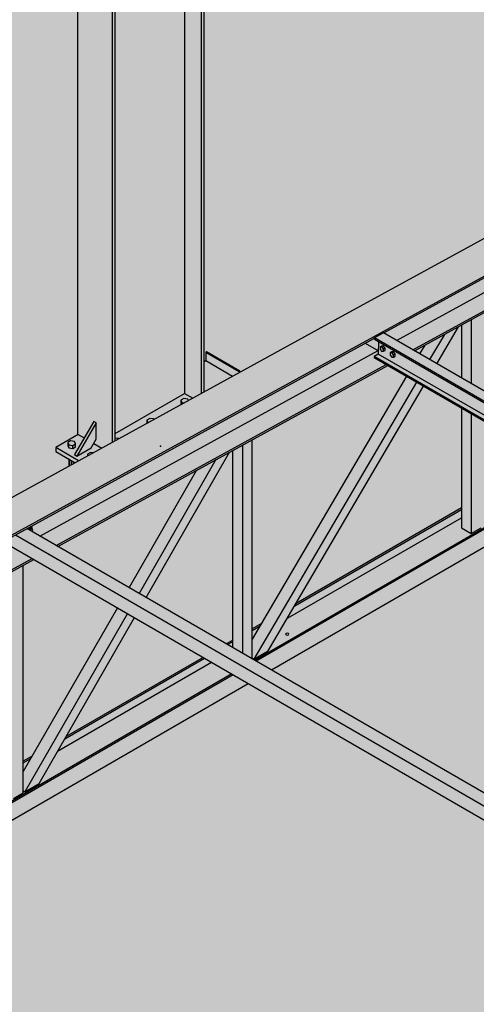
# Model space of a CAD drawing. Units: millimetres. Extents: x 36041 to 67743, y -24202 to 1168.
# Drawn here: x 51515 to 51584, y -12639 to -12491 of the extents above; entities that cross this region are included whole.
import ezdxf

# ---------------------------------------------------------------- set-up
doc = ezdxf.new("R2010")
doc.units = ezdxf.units.MM
for name, color, linetype in [('Filling', 1, 'Continuous'), ('Kader', 7, 'Continuous'), ('STRASEN', 7, 'Continuous')]:
    doc.layers.add(name, color=color, linetype=linetype)

# ---------------------------------------------------------------- blocks, each defined once
blk = doc.blocks.new('X101_DINA2_250')
at = {"layer": 'STRASEN', "color": 252}
blk.add_point((32303382.649726, 5631563.132269), dxfattribs=at)

msp = doc.modelspace()

# ---------------------------------------------------------------- hatches: boundary and pattern name
at = {"layer": 'Filling', "true_color": 0xffffff}
h = msp.add_hatch(color=7, dxfattribs=at)
h.dxf.hatch_style = 1
h.paths.add_polyline_path([(52677.24, -12249.35), (50827.24, -12249.35), (50827.24, -14116.96), (52677.24, -14116.96)])

# ---------------------------------------------------------------- linework, layer by layer
at = {"layer": 'Kader', "color": 252}
for p, q in [((51529.17, -12554.82), (51529.17, -12458.98)), ((51529.6, -12554.58), (51529.6, -12459.23)), ((51523.91, -12461.17), (51523.91, -12553.6)), ((51540.02, -12465.25), (51540.02, -12547.49)), ((51542.51, -12466.69), (51542.51, -12547.51)), ((51542.94, -12547.28), (51542.94, -12466.94)), ((51620.89, -12504.59), (51562.63, -12536.49)), ((51463.68, -12596.32), (51627.41, -12506.66)), ((51569.95, -12538.41), (51599.98, -12521.96)), ((51571.89, -12539.54), (51600.53, -12523.85)), ((51574.32, -12540.94), (51601.72, -12525.93)), ((51574.57, -12541.08), (51601.98, -12526.08)), ((51562.63, -12536.49), (51454.59, -12595.66)), ((51577.92, -12543.02), (51581.18, -12537.47)), ((51581.63, -12537.22), (51581.63, -12545.16)), ((51583.13, -12536.4), (51583.13, -12546.03)), ((51463.61, -12596.65), (51568.57, -12539.17)), ((51568.57, -12539.16), (51568.56, -12539.33)), ((51569.94, -12538.41), (51568.57, -12539.16)), ((51598.26, -12556.32), (51568.57, -12539.16)), ((51599.64, -12555.57), (51569.94, -12538.41)), ((51579.08, -12538.62), (51576.86, -12542.4)), ((51567.17, -12539.93), (51569.15, -12541.08)), ((51568.56, -12539.25), (51568.49, -12539.21)), ((51568.56, -12539.33), (51598.11, -12556.41)), ((51569.18, -12539.69), (51569.14, -12541.57)), ((51569.67, -12540.4), (51569.42, -12540.53)), ((51569.68, -12540.51), (51569.42, -12540.53)), ((51569.42, -12540.53), (51569.42, -12540.87)), ((51569.93, -12540.37), (51569.67, -12540.4)), ((51569.68, -12540.51), (51569.93, -12540.37)), ((51569.93, -12540.82), (51569.68, -12540.51)), ((51570.18, -12540.69), (51569.93, -12540.37)), ((51576.12, -12540.24), (51575.36, -12541.54)), ((51518.27, -12568.9), (51569.12, -12541.06)), ((51543.31, -12541.23), (51543.19, -12541.3)), ((51543.19, -12541.3), (51548.2, -12544.2)), ((51543.19, -12541.3), (51543.19, -12542.6)), ((51548.32, -12544.13), (51543.31, -12541.23)), ((51569.14, -12541.57), (51568.5, -12541.92)), ((51595.78, -12557.68), (51568.5, -12541.92)), ((51568.5, -12541.92), (51568.5, -12542.09)), ((51568.5, -12542.09), (51595.63, -12557.77)), ((51596.42, -12557.33), (51569.14, -12541.57)), ((51569.42, -12540.87), (51569.66, -12541.19)), ((51569.66, -12541.19), (51569.92, -12541.16)), ((51569.92, -12541.16), (51569.93, -12540.82)), ((51569.92, -12541.16), (51570.17, -12541.03)), ((51570.18, -12540.69), (51569.93, -12540.82)), ((51570.17, -12541.03), (51570.18, -12540.69)), ((51570.93, -12541.4), (51570.92, -12541.74)), ((51570.92, -12541.74), (51571.17, -12542.06)), ((51571.18, -12541.26), (51570.93, -12541.4)), ((51571.18, -12541.38), (51570.93, -12541.4)), ((51571.17, -12542.06), (51571.42, -12542.03)), ((51571.18, -12541.38), (51571.43, -12541.24)), ((51571.43, -12541.24), (51571.18, -12541.26)), ((51571.43, -12541.69), (51571.18, -12541.38)), ((51571.42, -12542.03), (51571.43, -12541.69)), ((51571.42, -12542.03), (51571.67, -12541.89)), ((51571.68, -12541.56), (51571.43, -12541.24)), ((51571.68, -12541.56), (51571.43, -12541.69)), ((51571.67, -12541.89), (51571.68, -12541.56)), ((51520.69, -12570.3), (51570.31, -12543.13)), ((51520.95, -12570.45), (51570.56, -12543.28)), ((51543.19, -12542.6), (51542.94, -12542.75)), ((51547.22, -12544.93), (51543.19, -12542.6)), ((51548.32, -12544.13), (51548.2, -12544.2)), ((51548.2, -12544.2), (51548.2, -12544.4)), ((51548.32, -12544.33), (51548.32, -12544.13)), ((51573.38, -12544.91), (51550.2, -12584.4)), ((51574.88, -12545.78), (51550.45, -12587.4)), ((51552.6, -12586.16), (51575.94, -12546.39)), ((51529.6, -12553.51), (51540.02, -12547.49)), ((51540.02, -12547.49), (51541.25, -12548.2)), ((51539.9, -12548.27), (51539.46, -12548.52)), ((51539.46, -12548.52), (51539.62, -12548.86)), ((51539.46, -12548.52), (51539.46, -12548.95)), ((51539.46, -12548.95), (51539.55, -12549.13)), ((51539.62, -12548.86), (51539.95, -12548.91)), ((51539.62, -12549.09), (51539.62, -12548.86)), ((51540.5, -12548.36), (51539.9, -12548.27)), ((51540.59, -12548.56), (51540.5, -12548.36)), ((51581.63, -12549.68), (51581.63, -12567.65)), ((51583.13, -12550.54), (51583.13, -12568.52)), ((51526.35, -12551.69), (51523.47, -12556.68)), ((51526.72, -12551.91), (51523.84, -12556.89)), ((51526.72, -12551.91), (51526.35, -12551.69)), ((51526.72, -12554.36), (51526.72, -12551.91)), ((51534.77, -12551.23), (51534.33, -12551.48)), ((51534.33, -12551.48), (51534.49, -12551.83)), ((51534.33, -12551.48), (51534.33, -12551.92)), ((51534.33, -12551.92), (51534.36, -12551.98)), ((51534.49, -12551.83), (51534.6, -12551.85)), ((51534.49, -12551.9), (51534.49, -12551.83)), ((51535.36, -12551.32), (51534.77, -12551.23)), ((51535.4, -12551.41), (51535.36, -12551.32)), ((51524.03, -12553.67), (51520.65, -12555.63)), ((51523.91, -12553.6), (51524.91, -12554.18)), ((51522.87, -12554.63), (51522.44, -12554.88)), ((51522.44, -12554.88), (51522.6, -12555.23)), ((51522.44, -12554.88), (51522.44, -12555.32)), ((51522.44, -12555.32), (51522.6, -12555.66)), ((51522.6, -12555.23), (51523.19, -12555.32)), ((51522.6, -12555.66), (51522.6, -12555.23)), ((51523.47, -12554.73), (51522.87, -12554.63)), ((51523.19, -12555.32), (51523.63, -12555.07)), ((51523.19, -12555.75), (51523.19, -12555.32)), ((51523.63, -12555.07), (51523.47, -12554.73)), ((51523.63, -12555.5), (51523.63, -12555.07)), ((51525.97, -12555.67), (51526.72, -12554.36)), ((51526.35, -12555.01), (51527.55, -12555.71)), ((51529.63, -12554.2), (51529.6, -12554.22)), ((51530.15, -12554.28), (51529.63, -12554.2)), ((51548.7, -12555.25), (51548.7, -12586.49)), ((51550.2, -12587.36), (51550.2, -12554.43)), ((51524.08, -12557.61), (51520.65, -12555.63)), ((51520.65, -12555.63), (51520.65, -12556.21)), ((51520.65, -12556.21), (51523.56, -12557.89)), ((51522.6, -12555.66), (51523.19, -12555.75)), ((51523.19, -12555.75), (51523.63, -12555.5)), ((51523.47, -12556.68), (51523.84, -12556.89)), ((51523.84, -12556.89), (51525.97, -12555.67)), ((51525.88, -12556.37), (51525.44, -12556.62)), ((51525.44, -12556.62), (51525.53, -12556.81)), ((51525.44, -12556.62), (51525.44, -12556.86)), ((51526.24, -12556.43), (51525.88, -12556.37)), ((51534.23, -12578.13), (51546.79, -12556.3)), ((51547.2, -12556.08), (51547.2, -12585.62)), ((51522.61, -12557.33), (51522.61, -12558.3)), ((51522.61, -12558.3), (51522.66, -12558.38)), ((51522.73, -12558.34), (51522.73, -12557.41)), ((51523.03, -12558.18), (51523.03, -12557.58)), ((51523.33, -12558.02), (51523.33, -12557.75)), ((51523.46, -12557.95), (51523.46, -12557.83)), ((51544.72, -12557.43), (51533.17, -12577.51)), ((51541.8, -12559.03), (51531.66, -12576.64)), ((51598.68, -12559.8), (51550.6, -12587.59)), ((51598.88, -12559.92), (51550.8, -12587.7)), ((51553.07, -12589.02), (51601.15, -12561.23)), ((51556.58, -12579.38), (51581.63, -12564.91)), ((51581.63, -12564.68), (51556.79, -12579.03)), ((51555.48, -12581.26), (51581.63, -12566.15)), ((51514.57, -12568.74), (51634.51, -12638.05)), ((51636.27, -12637.09), (51516.32, -12567.78)), ((51516.84, -12567.61), (51516.58, -12567.93)), ((51516.67, -12567.98), (51516.7, -12567.91)), ((51516.7, -12567.91), (51516.84, -12567.76)), ((51516.84, -12567.99), (51516.7, -12567.91)), ((51516.74, -12567.55), (51516.84, -12567.61)), ((51516.84, -12567.99), (51516.81, -12568.06)), ((51517.12, -12567.64), (51516.84, -12567.61)), ((51516.84, -12567.76), (51516.98, -12567.74)), ((51516.84, -12567.76), (51516.98, -12567.84)), ((51516.98, -12567.84), (51516.84, -12567.99)), ((51516.86, -12567.49), (51516.86, -12567.48)), ((51517.12, -12567.64), (51516.86, -12567.48)), ((51517.12, -12567.82), (51516.98, -12567.74)), ((51517.12, -12567.82), (51516.98, -12567.84)), ((51517.06, -12567.6), (51517.07, -12567.37)), ((51517.06, -12568.21), (51517.12, -12568.15)), ((51517.12, -12567.83), (51517.12, -12567.64)), ((51517.18, -12567.95), (51517.12, -12567.82)), ((51517.12, -12568.15), (51517.18, -12567.95)), ((51581.63, -12567.65), (51583.13, -12568.52)), ((51583.13, -12568.52), (51584.63, -12567.65)), ((51513.66, -12570.29), (51632.67, -12639.06)), ((51448.28, -12609.96), (51517.09, -12572.27)), ((51448.28, -12610.25), (51517.35, -12572.42)), ((51515.77, -12607.45), (51515.77, -12573.29)), ((51529.91, -12579.68), (51515.77, -12604.26)), ((51531.42, -12580.55), (51516.02, -12607.3)), ((51518.14, -12606.08), (51532.48, -12581.16)), ((51551.59, -12582.04), (51550.2, -12582.84)), ((51550.2, -12583.07), (51551.38, -12582.39)), ((51555.46, -12583.5), (51555.28, -12583.54)), ((51555.64, -12583.54), (51555.46, -12583.5)), ((51547.2, -12584.57), (51546.29, -12585.1)), ((51546.49, -12585.21), (51547.2, -12584.81)), ((51550.2, -12584.31), (51550.28, -12584.26)), ((51555.28, -12583.54), (51555.21, -12583.64)), ((51555.21, -12583.64), (51555.28, -12583.74)), ((51555.28, -12583.74), (51555.46, -12583.79)), ((51555.46, -12583.79), (51555.64, -12583.74)), ((51555.71, -12583.64), (51555.64, -12583.54)), ((51555.64, -12583.74), (51555.71, -12583.64)), ((51550.45, -12587.4), (51552.6, -12586.16)), ((51520.93, -12601.22), (51544.06, -12587.86)), ((51522, -12599.36), (51542.99, -12587.24)), ((51542.79, -12587.12), (51522.2, -12599.02)), ((51550.2, -12587.26), (51550.45, -12587.4)), ((51547.1, -12589.61), (51448.19, -12646.76)), ((51547.3, -12589.73), (51448.39, -12646.88)), ((51450.03, -12648.56), (51549.57, -12591.04)), ((51517.08, -12601.98), (51515.77, -12602.73)), ((51515.77, -12602.97), (51516.88, -12602.32)), ((51515.77, -12604.2), (51515.81, -12604.18)), ((51515.77, -12607.16), (51516.02, -12607.3)), ((51516.02, -12607.3), (51518.14, -12606.08)), ((51514.27, -12608.31), (51515.77, -12607.45))]:
    msp.add_line(p, q, dxfattribs=at)

# ---------------------------------------------------------------- block references
at = {"layer": 'STRASEN', "color": 252, "xscale": 100, "yscale": 100, "zscale": 100, "rotation": 14.76131409873148}
msp.add_blockref('X101_DINA2_250', (-2980183262.78, -1367649525.22, -22032.25), dxfattribs=at)

doc.saveas('drawing.dxf')
